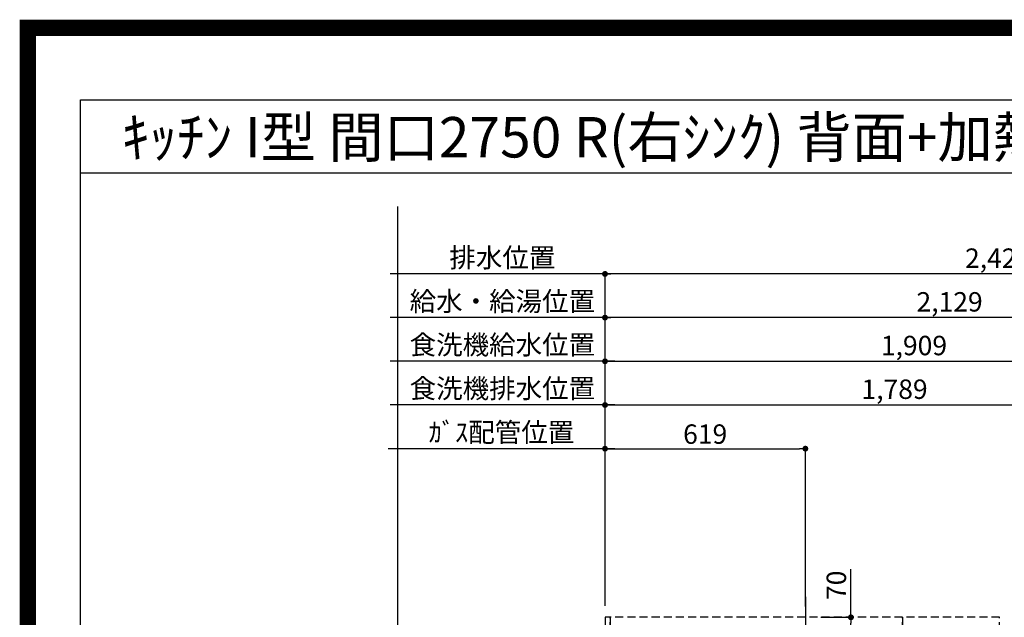
# Model space of a CAD drawing. Extents: x 55896 to 82369, y -11021 to -2151.
# Drawn here: x 69845 to 72887, y -3998 to -2151 of the extents above; entities that cross this region are included whole.
import ezdxf
from ezdxf.enums import TextEntityAlignment as Align

# ---------------------------------------------------------------- set-up
doc = ezdxf.new("R2010")
doc.units = 0
doc.header["$LTSCALE"] = 50
doc.header["$MEASUREMENT"] = 0
doc.linetypes.add('DASHED', pattern=[0.75, 0.5, -0.25])
doc.layers.get('0').update_dxf_attribs({"linetype": 'CONTINUOUS'})
doc.layers.get('DEFPOINTS').update_dxf_attribs({"color": 146, "linetype": 'CONTINUOUS'})
for name, color, linetype in [('160-文字', 254, 'CONTINUOUS'), ('166-寸法B', 11, 'CONTINUOUS'), ('190-図面外枠', 5, 'CONTINUOUS')]:
    doc.layers.add(name, color=color, linetype=linetype)
doc.styles.add('KH001', font='txt')
doc.dimstyles.new('KH1xx030', dxfattribs={"dimscale": 30, "dimtxt": 2, "dimasz": 0.6, "dimexe": 0.3, "dimexo": 1.2, "dimgap": 0.5, "dimtad": 3, "dimdec": 1, "dimdsep": 46, "dimlunit": 6, "dimtxsty": 'KH001', "dimblk": 'DOT', "dimcen": 1, "dimdle": 1, "dimclrd": 256, "dimclre": 256, "dimclrt": 256, "dimadec": 0, "dimazin": 0, "dimtfac": 1, "dimtdec": 1, "dimtix": 1, "dimtmove": 2, "dimatfit": 3, "dimldrblk": 'CLOSEDBLANK', "dimfxl": 1, "dimtolj": 1, "dimtzin": 0, "dimlwd": -1, "dimlwe": -1, "dimarcsym": 0})

# ---------------------------------------------------------------- blocks, each defined once
blk = doc.blocks.new('A$C5D946DDC')
at = {"layer": '190-図面外枠'}
for p, q in [((271, 14349.3), (20519, 14349.3)), ((271, 350.7), (271, 14349.3))]:
    blk.add_line(p, q, dxfattribs=at)
at = {"layer": 'DEFPOINTS'}
blk.add_lwpolyline([(0, 0), (20790, 0), (20790, 14700), (0, 14700)], close=True, dxfattribs=at)
blk = doc.blocks.new('*D34')
at = {"layer": '166-寸法B', "transparency": 16777216}
for p, q in [((71683.2, -3476.9), (70983, -3476.9)), ((71653.2, -3962.1), (71653.2, -3467.9))]:
    blk.add_line(p, q, dxfattribs=at)
at = {"layer": 'DEFPOINTS', "color": 0, "transparency": 16777216}
for p in [(71013, -3476.9), (71653.2, -3998.1), (71013, -4060.1)]:
    blk.add_point(p, dxfattribs=at)
at = {"layer": '166-寸法B', "transparency": 16777216, "insert": (71333.1, -3426.3), "char_height": 60, "attachment_point": 5, "style": 'KH001'}
blk.add_mtext('\\A1;ｶﾞｽ配管位置', dxfattribs=at)
blk = doc.blocks.new('_ClosedBlank')
at = {"color": 0, "linetype": 'ByBlock', "lineweight": -2}
for p, q in [((-1, 0.17), (0, 0)), ((-1, 0.17), (-1, -0.17)), ((0, 0), (-1, -0.17))]:
    blk.add_line(p, q, dxfattribs=at)
blk = doc.blocks.new('_None')
blk = doc.blocks.new('_Dot')
at = {"color": 0, "linetype": 'ByBlock', "lineweight": -2}
blk.add_line((-0.5, 0), (-1, 0), dxfattribs=at)
at = {"color": 0, "linetype": 'ByBlock', "const_width": 0.5}
blk.add_lwpolyline([(-0.25, 0, 1), (0.25, 0, 1)], format="xyb", close=True, dxfattribs=at)
blk = doc.blocks.new('*D35')
at = {"layer": '166-寸法B', "transparency": 16777216}
for p, q in [((71653.2, -3962.1), (71653.2, -3467.9)), ((71671.2, -3476.9), (72254.2, -3476.9)), ((72272.2, -3965.1), (72272.2, -3467.9))]:
    blk.add_line(p, q, dxfattribs=at)
at = {"layer": 'DEFPOINTS', "color": 0, "transparency": 16777216}
for p in [(72272.2, -3476.9), (71653.2, -3998.1), (72272.2, -4001.1)]:
    blk.add_point(p, dxfattribs=at)
at = {"layer": '166-寸法B', "transparency": 16777216, "xscale": 18, "yscale": 18, "zscale": 18, "rotation": 180}
blk.add_blockref('_Dot', (71653.2, -3476.9), dxfattribs=at)
at = {"layer": '166-寸法B', "transparency": 16777216, "xscale": 18, "yscale": 18, "zscale": 18}
blk.add_blockref('_Dot', (72272.2, -3476.9), dxfattribs=at)
at = {"layer": '166-寸法B', "transparency": 16777216, "insert": (71962.7, -3431.9), "char_height": 60, "attachment_point": 5, "style": 'KH001'}
blk.add_mtext('\\A1;619', dxfattribs=at)
blk = doc.blocks.new('*D37')
at = {"layer": '166-寸法B', "transparency": 16777216}
for p, q in [((72412.9, -3998.1), (72412.9, -3849)), ((72320.2, -3998.1), (72421.9, -3998.1)), ((72412.9, -4050.1), (72412.9, -4016.1)), ((72320.2, -4068.1), (72421.9, -4068.1))]:
    blk.add_line(p, q, dxfattribs=at)
at = {"layer": 'DEFPOINTS', "color": 0, "transparency": 16777216}
for p in [(72284.2, -3998.1), (72412.9, -3998.1), (72284.2, -4068.1)]:
    blk.add_point(p, dxfattribs=at)
at = {"layer": '166-寸法B', "transparency": 16777216, "xscale": 18, "yscale": 18, "zscale": 18}
for p, rotation in [((72412.9, -3998.1), 90), ((72412.9, -4068.1), 270)]:
    blk.add_blockref('_Dot', p, dxfattribs=dict(at, rotation=rotation))
at = {"layer": '166-寸法B', "transparency": 16777216, "insert": (72367.9, -3899.1), "char_height": 60, "attachment_point": 5, "rotation": 90, "style": 'KH001'}
blk.add_mtext('\\A1;70', dxfattribs=at)
blk = doc.blocks.new('*D231')
at = {"layer": '166-寸法B', "transparency": 16777216}
for p, q in [((71653.2, -3962.1), (71653.2, -3062.9)), ((73764.2, -3071.9), (71671.2, -3071.9)), ((73782.2, -3962.1), (73782.2, -3062.9))]:
    blk.add_line(p, q, dxfattribs=at)
at = {"layer": 'DEFPOINTS', "color": 0, "transparency": 16777216}
for p in [(71653.2, -3071.9), (71653.2, -3998.1), (73782.2, -3998.1)]:
    blk.add_point(p, dxfattribs=at)
at = {"layer": '166-寸法B', "transparency": 16777216, "xscale": 18, "yscale": 18, "zscale": 18, "rotation": 180}
blk.add_blockref('_Dot', (71653.2, -3071.9), dxfattribs=at)
at = {"layer": '166-寸法B', "transparency": 16777216, "xscale": 18, "yscale": 18, "zscale": 18}
blk.add_blockref('_Dot', (73782.2, -3071.9), dxfattribs=at)
at = {"layer": '166-寸法B', "transparency": 16777216, "insert": (72717.7, -3023.1), "char_height": 60, "attachment_point": 5, "style": 'KH001'}
blk.add_mtext('\\A1;2,129', dxfattribs=at)
blk = doc.blocks.new('*D232')
at = {"layer": '166-寸法B', "transparency": 16777216}
for p, q in [((71653.2, -3962.1), (71653.2, -2927.9)), ((74064.2, -2936.9), (71671.2, -2936.9)), ((74082.2, -3962.1), (74082.2, -2927.9))]:
    blk.add_line(p, q, dxfattribs=at)
at = {"layer": 'DEFPOINTS', "color": 0, "transparency": 16777216}
for p in [(71653.2, -2936.9), (71653.2, -3998.1), (74082.2, -3998.1)]:
    blk.add_point(p, dxfattribs=at)
at = {"layer": '166-寸法B', "transparency": 16777216, "xscale": 18, "yscale": 18, "zscale": 18, "rotation": 180}
blk.add_blockref('_Dot', (71653.2, -2936.9), dxfattribs=at)
at = {"layer": '166-寸法B', "transparency": 16777216, "xscale": 18, "yscale": 18, "zscale": 18}
blk.add_blockref('_Dot', (74082.2, -2936.9), dxfattribs=at)
at = {"layer": '166-寸法B', "transparency": 16777216, "insert": (72867.7, -2888.1), "char_height": 60, "attachment_point": 5, "style": 'KH001'}
blk.add_mtext('\\A1;2,429', dxfattribs=at)
blk = doc.blocks.new('*D233')
at = {"layer": '166-寸法B', "transparency": 16777216}
for p, q in [((71683.2, -2936.9), (70989, -2936.9)), ((71653.2, -3962.1), (71653.2, -2927.9))]:
    blk.add_line(p, q, dxfattribs=at)
at = {"layer": 'DEFPOINTS', "color": 0, "transparency": 16777216}
for p in [(71019, -2936.9), (71019, -3998.1), (71653.2, -3998.1)]:
    blk.add_point(p, dxfattribs=at)
at = {"layer": '166-寸法B', "transparency": 16777216, "insert": (71336.1, -2886.6), "char_height": 60, "attachment_point": 5, "style": 'KH001'}
blk.add_mtext('\\A1;排水位置', dxfattribs=at)
blk = doc.blocks.new('*D234')
at = {"layer": '166-寸法B', "transparency": 16777216}
for p, q in [((71683.2, -3071.9), (70989, -3071.9)), ((71653.2, -3962.1), (71653.2, -3062.9))]:
    blk.add_line(p, q, dxfattribs=at)
at = {"layer": 'DEFPOINTS', "color": 0, "transparency": 16777216}
for p in [(71019, -3071.9), (71019, -3998.1), (71653.2, -3998.1)]:
    blk.add_point(p, dxfattribs=at)
at = {"layer": '166-寸法B', "transparency": 16777216, "insert": (71336.1, -3021.4), "char_height": 60, "attachment_point": 5, "style": 'KH001'}
blk.add_mtext('\\A1;給水・給湯位置', dxfattribs=at)
blk = doc.blocks.new('*D235')
at = {"layer": '166-寸法B', "transparency": 16777216}
for p, q in [((71653.2, -3962.1), (71653.2, -3332.9)), ((71671.2, -3341.9), (73424.2, -3341.9)), ((73442.2, -3962.1), (73442.2, -3332.9))]:
    blk.add_line(p, q, dxfattribs=at)
at = {"layer": 'DEFPOINTS', "color": 0, "transparency": 16777216}
for p in [(73442.2, -3341.9), (71653.2, -3998.1), (73442.2, -3998.1)]:
    blk.add_point(p, dxfattribs=at)
at = {"layer": '166-寸法B', "transparency": 16777216, "xscale": 18, "yscale": 18, "zscale": 18, "rotation": 180}
blk.add_blockref('_Dot', (71653.2, -3341.9), dxfattribs=at)
at = {"layer": '166-寸法B', "transparency": 16777216, "xscale": 18, "yscale": 18, "zscale": 18}
blk.add_blockref('_Dot', (73442.2, -3341.9), dxfattribs=at)
at = {"layer": '166-寸法B', "transparency": 16777216, "insert": (72547.7, -3293.1), "char_height": 60, "attachment_point": 5, "style": 'KH001'}
blk.add_mtext('\\A1;1,789', dxfattribs=at)
blk = doc.blocks.new('*D236')
at = {"layer": '166-寸法B', "transparency": 16777216}
for p, q in [((71683.2, -3341.9), (70989, -3341.9)), ((71653.2, -3962.1), (71653.2, -3332.9))]:
    blk.add_line(p, q, dxfattribs=at)
at = {"layer": 'DEFPOINTS', "color": 0, "transparency": 16777216}
for p in [(71019, -3341.9), (71019, -3998.1), (71653.2, -3998.1)]:
    blk.add_point(p, dxfattribs=at)
at = {"layer": '166-寸法B', "transparency": 16777216, "insert": (71336.1, -3290.7), "char_height": 60, "attachment_point": 5, "style": 'KH001'}
blk.add_mtext('\\A1;食洗機排水位置', dxfattribs=at)
blk = doc.blocks.new('*D237')
at = {"layer": '166-寸法B', "transparency": 16777216}
for p, q in [((71653.2, -3962.1), (71653.2, -3197.9)), ((71671.2, -3206.9), (73544.2, -3206.9)), ((73562.2, -3962.1), (73562.2, -3197.9))]:
    blk.add_line(p, q, dxfattribs=at)
at = {"layer": 'DEFPOINTS', "color": 0, "transparency": 16777216}
for p in [(73562.2, -3206.9), (71653.2, -3998.1), (73562.2, -3998.1)]:
    blk.add_point(p, dxfattribs=at)
at = {"layer": '166-寸法B', "transparency": 16777216, "xscale": 18, "yscale": 18, "zscale": 18, "rotation": 180}
blk.add_blockref('_Dot', (71653.2, -3206.9), dxfattribs=at)
at = {"layer": '166-寸法B', "transparency": 16777216, "xscale": 18, "yscale": 18, "zscale": 18}
blk.add_blockref('_Dot', (73562.2, -3206.9), dxfattribs=at)
at = {"layer": '166-寸法B', "transparency": 16777216, "insert": (72607.7, -3158.1), "char_height": 60, "attachment_point": 5, "style": 'KH001'}
blk.add_mtext('\\A1;1,909', dxfattribs=at)
blk = doc.blocks.new('*D238')
at = {"layer": '166-寸法B', "transparency": 16777216}
for p, q in [((71683.2, -3206.9), (70989, -3206.9)), ((71653.2, -3962.1), (71653.2, -3197.9))]:
    blk.add_line(p, q, dxfattribs=at)
at = {"layer": 'DEFPOINTS', "color": 0, "transparency": 16777216}
for p in [(71019, -3206.9), (71019, -3998.1), (71653.2, -3998.1)]:
    blk.add_point(p, dxfattribs=at)
at = {"layer": '166-寸法B', "transparency": 16777216, "insert": (71336.1, -3155.7), "char_height": 60, "attachment_point": 5, "style": 'KH001'}
blk.add_mtext('\\A1;食洗機給水位置', dxfattribs=at)

msp = doc.modelspace()

# ---------------------------------------------------------------- linework, layer by layer
at = {"layer": '190-図面外枠'}
msp.add_lwpolyline([(70032.52, -2624.46), (82181.34, -2624.46)], dxfattribs=at)
at = {"layer": 'DEFPOINTS'}
for p, q in [((71012.99, -10084.46), (71012.99, -2728.23)), ((72272.19, -3934.4), (72272.19, -4167.49))]:
    msp.add_line(p, q, dxfattribs=at)
at = {"layer": 'DEFPOINTS', "color": 1, "const_width": 50}
msp.add_lwpolyline([(69869.94, -10996.05), (82343.92, -10996.05), (82343.92, -2176.05), (69869.94, -2176.05)], close=True, dxfattribs=at)
at = {"layer": 'DEFPOINTS', "linetype": 'DASHED'}
for points in [[(71653.19, -4638.08), (71669.19, -4638.08), (71669.19, -3998.08), (71653.19, -3998.08)], [(71669.19, -4638.08), (72572.19, -4638.08), (72572.19, -3998.08), (71669.19, -3998.08)], [(72572.19, -4638.08), (72872.19, -4638.08), (72872.19, -3998.08), (72572.19, -3998.08)]]:
    msp.add_lwpolyline(points, close=True, dxfattribs=at)

# ---------------------------------------------------------------- block references
at = {"layer": '190-図面外枠', "xscale": 0.6000000000058208, "yscale": 0.6000000000058208, "zscale": 0.6000000000058208}
msp.add_blockref('A$C5D946DDC', (69869.94, -11008.03), dxfattribs=at)

# ---------------------------------------------------------------- texts
at = {"layer": '160-文字', "style": 'KH001'}
msp.add_text('ｷｯﾁﾝ I型 間口2750 R(右ｼﾝｸ) 背面+加熱機器側面壁 ﾐｰﾚ食洗機 ｼﾙﾊﾞｰ塗装ﾚﾝｼﾞﾌｰﾄﾞ 横壁付け用 同時給排ﾀｲﾌﾟ 設備･下地図', height=125, dxfattribs=at).set_placement((70160.76, -2514.44), align=Align.MIDDLE_LEFT)

# ---------------------------------------------------------------- dimensions: what is measured, and where the dimension line sits
at = {"layer": '166-寸法B'}
for base, p2, text, picture, middle in [((71019, -2936.91), (71019, -3998.08), '排水位置', '*D233', (71336.1, -2886.58)), ((71019, -3071.91), (71019, -3998.08), '給水・給湯位置', '*D234', (71336.1, -3021.43)), ((71019, -3206.91), (71019, -3998.08), '食洗機給水位置', '*D238', (71336.1, -3155.67)), ((71019, -3341.91), (71019, -3998.08), '食洗機排水位置', '*D236', (71336.1, -3290.67)), ((71012.99, -3476.91), (71012.99, -4060.08), 'ｶﾞｽ配管位置', '*D34', (71333.09, -3426.27))]:
    dim = msp.add_linear_dim(base=base, p1=(71653.19, -3998.08), p2=p2, text=text, dimstyle='KH1xx030', override={"dimblk1": 'None', "dimblk2": 'None', "dimsah": 1, "dimse2": 1}, dxfattribs=at)
    dim.commit()
    dim.dimension.update_dxf_attribs({"geometry": picture, "text_midpoint": middle})
for base, p1, p2, picture, middle in [((71653.19, -2936.91), (74082.19, -3998.08), (71653.19, -3998.08), '*D232', (72867.69, -2888.1)), ((71653.19, -3071.91), (73782.19, -3998.08), (71653.19, -3998.08), '*D231', (72717.69, -3023.1)), ((73562.19, -3206.91), (71653.19, -3998.08), (73562.19, -3998.08), '*D237', (72607.69, -3158.1)), ((73442.19, -3341.91), (71653.19, -3998.08), (73442.19, -3998.08), '*D235', (72547.69, -3293.1)), ((72272.19, -3476.91), (71653.19, -3998.08), (72272.19, -4001.08), '*D35', (71962.69, -3431.91))]:
    dim = msp.add_linear_dim(base=base, p1=p1, p2=p2, dimstyle='KH1xx030', dxfattribs=at)
    dim.commit()
    dim.dimension.update_dxf_attribs({"geometry": picture, "text_midpoint": middle})
dim = msp.add_linear_dim(base=(72412.89, -3998.08), p1=(72284.22, -4068.08), p2=(72284.22, -3998.08), angle=90, dimstyle='KH1xx030', override={"dimtmove": 1}, dxfattribs=at)
dim.commit()
dim.dimension.update_dxf_attribs({"geometry": '*D37', "text_midpoint": (72455.31, -3899.06), "dimtype": 128})

doc.saveas('drawing.dxf')
